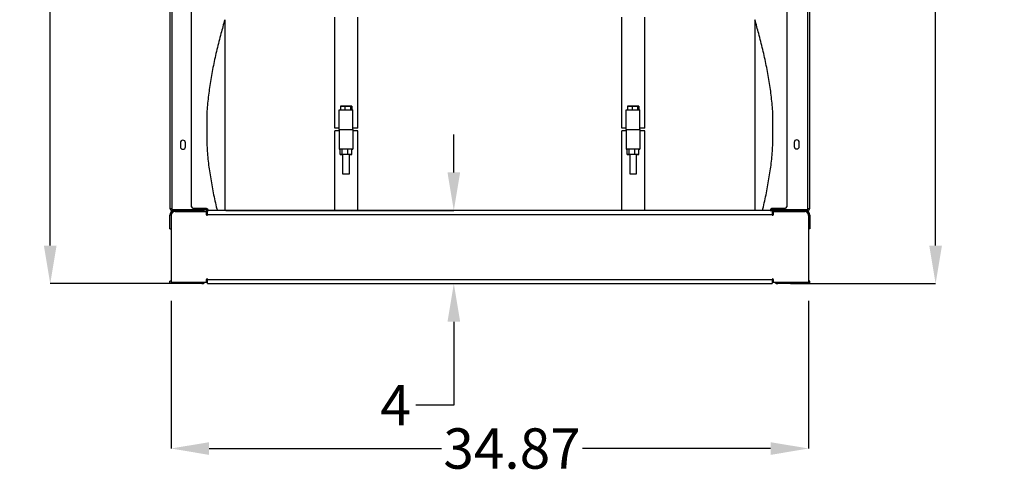
# Model space of a CAD drawing. Units: inches. Extents: x 0.3 to 16.8, y -12.5 to 10.7.
# Drawn here: x 7.1 to 10.5, y -10.4 to -8.8 of the extents above; entities that cross this region are included whole.
import ezdxf

# ---------------------------------------------------------------- set-up
doc = ezdxf.new("R2010")
doc.units = ezdxf.units.IN
doc.header["$MEASUREMENT"] = 0
doc.header["$PDSIZE"] = -1
doc.styles.add('SLDTEXTSTYLE0', font='TXT', dxfattribs={"width": 0.75})
doc.dimstyles.new('SLDDIMSTYLE1', dxfattribs={"dimtxt": 0.137795, "dimasz": 0.13, "dimexe": 0, "dimexo": 0.0625, "dimgap": 0.034449, "dimtad": 0, "dimtih": 1, "dimtoh": 1, "dimlfac": 16, "dimrnd": 1e-09, "dimzin": 12, "dimdsep": 46, "dimtxsty": 'SLDTEXTSTYLE0', "dimsah": 1, "dimcen": 0.09, "dimadec": 0, "dimazin": 3, "dimtfac": 1, "dimtofl": 0, "dimtmove": 0, "dimatfit": 3, "dimfxl": 1, "dimfrac": 2, "dimtolj": 1, "dimtzin": 12, "dimarcsym": 0})
doc.dimstyles.new('SLDDIMSTYLE3', dxfattribs={"dimtxt": 0.137795, "dimasz": 0.13, "dimexe": 0, "dimexo": 0.0625, "dimgap": 0.034449, "dimtad": 0, "dimtih": 1, "dimtoh": 1, "dimlfac": 16, "dimrnd": 1e-09, "dimzin": 4, "dimdsep": 46, "dimtxsty": 'SLDTEXTSTYLE0', "dimsah": 1, "dimcen": 0.09, "dimadec": 0, "dimazin": 1, "dimtfac": 1, "dimtofl": 0, "dimtmove": 0, "dimatfit": 3, "dimfxl": 1, "dimfrac": 2, "dimtolj": 1, "dimtzin": 12, "dimarcsym": 0})
doc.dimstyles.new('SLDDIMSTYLE4', dxfattribs={"dimtxt": 0.137795, "dimasz": 0.13, "dimexe": 0, "dimexo": 0.0625, "dimgap": 0.034449, "dimtad": 0, "dimtih": 1, "dimtoh": 1, "dimlfac": 16, "dimrnd": 1e-09, "dimzin": 12, "dimdsep": 46, "dimtxsty": 'SLDTEXTSTYLE0', "dimblk1": 'NONE', "dimsah": 1, "dimcen": 0, "dimadec": 0, "dimazin": 3, "dimtfac": 1, "dimtmove": 0, "dimatfit": 3, "dimldrblk": 'NONE', "dimfxl": 1, "dimfrac": 2, "dimtolj": 1, "dimtzin": 12, "dimarcsym": 0})

# ---------------------------------------------------------------- blocks, each defined once
blk = doc.blocks.new('*D47')
at = {"color": 0, "linetype": 'Continuous', "lineweight": -2, "transparency": 16777216}
for p, q in [((9.4588, -7.0284), (10.2248, -7.0284)), ((10.2248, -7.1584), (10.2248, -8.4129)), ((10.2248, -9.6133), (10.2248, -8.6196)), ((9.7283, -9.7433), (10.2248, -9.7433))]:
    blk.add_line(p, q, dxfattribs=at)
at = {"color": 0, "linetype": 'Continuous', "transparency": 16777216}
for points in [[(10.2031, -7.1584), (10.2464, -7.1584), (10.2248, -7.0284)], [(10.2031, -9.6133), (10.2464, -9.6133), (10.2248, -9.7433)]]:
    blk.add_solid(points, dxfattribs=at)
at = {"layer": 'Defpoints', "color": 0, "linetype": 'Continuous', "transparency": 16777216}
for p in [(9.3963, -7.0284), (10.2248, -7.0284), (9.6658, -9.7433)]:
    blk.add_point(p, dxfattribs=at)
at = {"color": 0, "linetype": 'Continuous', "lineweight": 18, "transparency": 16777216, "insert": (10.2248, -8.4474), "char_height": 0.1378, "attachment_point": 2, "style": 'SLDTEXTSTYLE0'}
blk.add_mtext('\\A1;43.44', dxfattribs=at)
blk = doc.blocks.new('*D48')
at = {"color": 0, "linetype": 'Continuous', "lineweight": -2, "transparency": 16777216}
for p, q in [((7.6447, -7.3682), (7.1982, -7.3682)), ((7.1982, -7.3682), (7.1982, -8.4129)), ((7.1982, -9.6133), (7.1982, -8.6196)), ((7.6736, -9.7433), (7.1982, -9.7433))]:
    blk.add_line(p, q, dxfattribs=at)
at = {"color": 0, "linetype": 'Continuous', "transparency": 16777216}
blk.add_solid([(7.1765, -9.6133), (7.2199, -9.6133), (7.1982, -9.7433)], dxfattribs=at)
at = {"layer": 'Defpoints', "color": 0, "linetype": 'Continuous', "transparency": 16777216}
for p in [(7.7072, -7.3682), (7.1982, -9.7433), (7.7361, -9.7433)]:
    blk.add_point(p, dxfattribs=at)
at = {"color": 0, "linetype": 'Continuous', "lineweight": 18, "transparency": 16777216, "insert": (7.1982, -8.4474), "char_height": 0.1378, "attachment_point": 2, "style": 'SLDTEXTSTYLE0'}
blk.add_mtext('\\A1;38', dxfattribs=at)
blk = doc.blocks.new('_None')
blk = doc.blocks.new('*D49')
at = {"color": 0, "linetype": 'Continuous', "lineweight": -2, "transparency": 16777216}
for p, q in [((8.5778, -9.3633), (8.5778, -9.2333)), ((7.7986, -9.4933), (8.5778, -9.4933)), ((7.7986, -9.7433), (8.5778, -9.7433)), ((8.5778, -9.8733), (8.5778, -10.1584)), ((8.5778, -10.1584), (8.4478, -10.1584))]:
    blk.add_line(p, q, dxfattribs=at)
at = {"color": 0, "linetype": 'Continuous', "transparency": 16777216}
for points in [[(8.5562, -9.3633), (8.5995, -9.3633), (8.5778, -9.4933)], [(8.5562, -9.8733), (8.5995, -9.8733), (8.5778, -9.7433)]]:
    blk.add_solid(points, dxfattribs=at)
at = {"layer": 'Defpoints', "color": 0, "linetype": 'Continuous', "transparency": 16777216}
for p in [(7.7361, -9.4933), (8.5778, -9.4933), (7.7361, -9.7433)]:
    blk.add_point(p, dxfattribs=at)
at = {"color": 0, "linetype": 'Continuous', "lineweight": 18, "transparency": 16777216, "insert": (8.3789, -10.0895), "char_height": 0.1378, "attachment_point": 2, "style": 'SLDTEXTSTYLE0'}
blk.add_mtext('\\A1;4', dxfattribs=at)
blk = doc.blocks.new('*D50')
at = {"color": 0, "linetype": 'Continuous', "lineweight": -2, "transparency": 16777216}
for p, q in [((7.6111, -9.8019), (7.6111, -10.3066)), ((9.7908, -9.8019), (9.7908, -10.3066)), ((7.7411, -10.3066), (8.5357, -10.3066)), ((9.6608, -10.3066), (9.018, -10.3066))]:
    blk.add_line(p, q, dxfattribs=at)
at = {"color": 0, "linetype": 'Continuous', "transparency": 16777216}
for points in [[(7.7411, -10.285), (7.7411, -10.3283), (7.6111, -10.3066)], [(9.6608, -10.285), (9.6608, -10.3283), (9.7908, -10.3066)]]:
    blk.add_solid(points, dxfattribs=at)
at = {"layer": 'Defpoints', "color": 0, "linetype": 'Continuous', "transparency": 16777216}
for p in [(7.6111, -9.7394), (9.7908, -9.7394), (9.7908, -10.3066)]:
    blk.add_point(p, dxfattribs=at)
at = {"color": 0, "linetype": 'Continuous', "lineweight": 18, "transparency": 16777216, "insert": (8.7768, -10.2377), "char_height": 0.1378, "attachment_point": 2, "style": 'SLDTEXTSTYLE0'}
blk.add_mtext('\\A1;34.87', dxfattribs=at)

msp = doc.modelspace()

# ---------------------------------------------------------------- linework, layer by layer
at = {"color": 7, "linetype": 'Continuous', "lineweight": 25}
for p, q in [((7.60722, -7.46947), (7.60722, -9.48662)), ((7.61383, -7.46948), (7.61383, -9.48662)), ((9.78812, -9.48662), (9.78812, -7.46948)), ((9.79472, -9.48662), (9.79472, -7.46947)), ((7.68172, -9.48039), (7.68172, -8.74289)), ((9.7161, -8.74289), (9.7161, -9.48039)), ((8.17128, -9.21184), (8.17128, -8.83275)), ((8.24941, -9.21184), (8.24941, -8.83275)), ((9.15253, -9.21184), (9.15253, -8.83275)), ((9.23066, -9.21184), (9.23066, -8.83275)), ((8.18614, -9.14939), (8.18614, -9.14934)), ((8.18614, -9.14934), (8.19037, -9.14934)), ((8.18614, -9.2165), (8.18614, -9.14939)), ((8.19428, -9.13686), (8.19037, -9.13691)), ((8.19037, -9.13691), (8.19037, -9.14941)), ((8.19037, -9.13691), (8.20567, -9.13694)), ((8.19037, -9.14941), (8.20567, -9.14944)), ((8.21348, -9.13684), (8.19428, -9.13686)), ((8.20567, -9.13694), (8.22487, -9.13692)), ((8.20567, -9.13694), (8.20567, -9.14944)), ((8.20567, -9.14944), (8.22487, -9.14942)), ((8.22878, -9.13688), (8.21348, -9.13684)), ((8.22487, -9.13692), (8.22878, -9.13688)), ((8.22487, -9.13692), (8.22487, -9.14942)), ((8.22487, -9.14942), (8.22878, -9.14938)), ((8.22878, -9.13688), (8.22878, -9.14938)), ((8.22878, -9.14934), (8.23301, -9.14934)), ((8.23301, -9.14934), (8.23301, -9.14939)), ((8.23301, -9.2165), (8.23301, -9.14939)), ((9.16739, -9.14939), (9.16739, -9.14934)), ((9.16739, -9.14934), (9.17162, -9.14934)), ((9.16739, -9.2165), (9.16739, -9.14939)), ((9.17553, -9.13686), (9.17162, -9.13691)), ((9.17162, -9.13691), (9.18692, -9.13694)), ((9.17162, -9.13691), (9.17162, -9.14941)), ((9.17162, -9.14941), (9.18692, -9.14944)), ((9.19473, -9.13684), (9.17553, -9.13686)), ((9.18692, -9.13694), (9.20612, -9.13692)), ((9.18692, -9.13694), (9.18692, -9.14944)), ((9.18692, -9.14944), (9.20612, -9.14942)), ((9.21003, -9.13688), (9.19473, -9.13684)), ((9.20612, -9.13692), (9.21003, -9.13688)), ((9.20612, -9.13692), (9.20612, -9.14942)), ((9.20612, -9.14942), (9.21003, -9.14938)), ((9.21003, -9.13688), (9.21003, -9.14938)), ((9.21003, -9.14934), (9.21426, -9.14934)), ((9.21426, -9.14934), (9.21426, -9.14939)), ((9.21426, -9.2165), (9.21426, -9.14939)), ((8.18614, -9.21184), (8.17128, -9.21184)), ((8.18614, -9.22117), (8.17128, -9.22117)), ((8.17128, -9.49331), (8.17128, -9.22117)), ((8.18614, -9.2165), (8.18614, -9.28361)), ((8.18614, -9.2165), (8.23301, -9.2165)), ((8.24941, -9.21184), (8.23301, -9.21184)), ((8.23301, -9.2165), (8.23301, -9.28361)), ((8.24941, -9.22117), (8.23301, -9.22117)), ((8.24941, -9.49331), (8.24941, -9.22117)), ((9.16739, -9.21184), (9.15253, -9.21184)), ((9.15253, -9.49331), (9.15253, -9.22117)), ((9.16739, -9.22117), (9.15253, -9.22117)), ((9.16739, -9.2165), (9.16739, -9.28361)), ((9.16739, -9.2165), (9.21426, -9.2165)), ((9.23066, -9.21184), (9.21426, -9.21184)), ((9.21426, -9.2165), (9.21426, -9.28361)), ((9.23066, -9.22117), (9.21426, -9.22117)), ((9.23066, -9.49331), (9.23066, -9.22117)), ((7.64319, -9.26192), (7.64319, -9.2756)), ((7.66075, -9.2756), (7.66075, -9.26192)), ((8.18614, -9.28361), (8.18614, -9.28367)), ((8.18614, -9.28367), (8.18971, -9.28367)), ((8.19604, -9.28358), (8.18971, -9.28362)), ((8.18971, -9.30237), (8.18971, -9.28362)), ((8.21591, -9.28357), (8.19604, -9.28358)), ((8.19604, -9.30233), (8.19604, -9.28358)), ((8.21591, -9.30232), (8.21591, -9.28357)), ((8.22944, -9.2836), (8.21591, -9.28357)), ((8.22944, -9.30235), (8.22944, -9.2836)), ((8.22944, -9.28367), (8.23301, -9.28367)), ((8.23301, -9.28367), (8.23301, -9.28361)), ((9.16739, -9.28361), (9.16739, -9.28367)), ((9.16739, -9.28367), (9.17096, -9.28367)), ((9.17729, -9.28358), (9.17096, -9.28362)), ((9.17096, -9.30237), (9.17096, -9.28362)), ((9.19716, -9.28357), (9.17729, -9.28358)), ((9.17729, -9.30233), (9.17729, -9.28358)), ((9.19716, -9.30232), (9.19716, -9.28357)), ((9.21069, -9.2836), (9.19716, -9.28357)), ((9.21069, -9.30235), (9.21069, -9.2836)), ((9.21069, -9.28367), (9.21426, -9.28367)), ((9.21426, -9.28367), (9.21426, -9.28361)), ((9.74122, -9.26078), (9.74122, -9.27446)), ((9.75879, -9.27446), (9.75879, -9.26078)), ((8.19604, -9.30233), (8.18971, -9.30237)), ((8.18971, -9.30237), (8.19785, -9.30239)), ((8.21591, -9.30232), (8.19604, -9.30233)), ((8.19785, -9.30236), (8.19785, -9.36814)), ((8.22944, -9.30235), (8.21591, -9.30232)), ((8.22129, -9.36814), (8.22129, -9.30236)), ((8.22129, -9.3024), (8.22311, -9.3024)), ((8.22311, -9.3024), (8.22944, -9.30235)), ((9.17729, -9.30233), (9.17096, -9.30237)), ((9.17096, -9.30237), (9.1791, -9.30239)), ((9.19716, -9.30232), (9.17729, -9.30233)), ((9.1791, -9.30236), (9.1791, -9.36814)), ((9.21069, -9.30235), (9.19716, -9.30232)), ((9.20254, -9.36814), (9.20254, -9.30236)), ((9.20254, -9.3024), (9.20436, -9.3024)), ((9.20436, -9.3024), (9.21069, -9.30235)), ((7.61383, -9.48662), (7.61383, -9.49089)), ((7.73839, -9.49089), (7.61383, -9.49089)), ((7.73247, -9.48664), (7.68797, -9.48664)), ((7.70097, -9.49322), (7.70097, -9.49089)), ((7.73222, -9.49089), (7.73222, -9.49331)), ((9.78812, -9.49089), (9.65943, -9.49089)), ((9.70985, -9.48664), (9.66535, -9.48664)), ((9.70097, -9.49322), (9.70097, -9.49089)), ((9.78812, -9.49089), (9.78812, -9.48662)), ((7.60722, -9.55581), (7.60722, -9.50953)), ((7.61113, -9.51089), (7.61113, -9.7394)), ((7.70097, -9.49322), (7.61383, -9.49322)), ((7.62344, -9.49331), (7.716, -9.49331)), ((7.6248, -9.49722), (7.73222, -9.49722)), ((7.66028, -9.49322), (7.66028, -9.49331)), ((7.6759, -9.49331), (7.6759, -9.49322)), ((7.73222, -9.49722), (7.73222, -9.49331)), ((7.73222, -9.49331), (7.73418, -9.49331)), ((7.73222, -9.50766), (7.73222, -9.49722)), ((7.73418, -9.49322), (7.73418, -9.4932)), ((7.73418, -9.4932), (7.73872, -9.4932)), ((7.73418, -9.49322), (7.73418, -9.50961)), ((7.73613, -9.50766), (7.73613, -9.49331)), ((9.66582, -9.49331), (7.73613, -9.49331)), ((9.66582, -9.50766), (7.73613, -9.50766)), ((7.73872, -9.49331), (7.73872, -9.49289)), ((9.6591, -9.49289), (9.6591, -9.49331)), ((9.66116, -9.49322), (9.6591, -9.49322)), ((9.6591, -9.49323), (9.66116, -9.49323)), ((9.66116, -9.49322), (9.66116, -9.49323)), ((9.66777, -9.4932), (9.6631, -9.4932)), ((9.6631, -9.4932), (9.6631, -9.49322)), ((9.6631, -9.49322), (9.66777, -9.49322)), ((9.66582, -9.49331), (9.66582, -9.50766)), ((9.66777, -9.4932), (9.66777, -9.49322)), ((9.66777, -9.50961), (9.66777, -9.49322)), ((9.68594, -9.49331), (9.66777, -9.49331)), ((9.66972, -9.49331), (9.66972, -9.49722)), ((9.66972, -9.49722), (9.66972, -9.50766)), ((9.66972, -9.49722), (9.77714, -9.49722)), ((9.68594, -9.49331), (9.7785, -9.49331)), ((9.78812, -9.49322), (9.70097, -9.49322)), ((9.7178, -9.49331), (9.71823, -9.49322)), ((9.72604, -9.49322), (9.72604, -9.49331)), ((9.74167, -9.49331), (9.74167, -9.49322)), ((9.79082, -9.7394), (9.79082, -9.51089)), ((9.79472, -9.50953), (9.79472, -9.55581)), ((7.60722, -9.55581), (7.61113, -9.55581)), ((9.79472, -9.55581), (9.79082, -9.55581)), ((7.60722, -9.74331), (7.60722, -9.7349)), ((7.61113, -9.7349), (7.60722, -9.7349)), ((7.716, -9.74331), (7.60722, -9.74331)), ((7.73222, -9.7394), (7.61113, -9.7394)), ((7.73222, -9.7394), (7.73222, -9.72896)), ((7.73418, -9.72709), (7.73361, -9.72709)), ((7.73418, -9.72701), (7.73418, -9.73681)), ((7.73418, -9.73681), (7.73613, -9.73681)), ((7.73613, -9.72896), (9.66582, -9.72896)), ((7.73613, -9.74331), (7.73613, -9.72896)), ((7.73613, -9.74331), (9.66582, -9.74331)), ((9.66582, -9.72896), (9.66582, -9.74331)), ((9.66777, -9.73681), (9.66582, -9.73681)), ((9.66777, -9.73681), (9.66777, -9.72701)), ((9.66972, -9.72896), (9.66972, -9.7394)), ((9.79082, -9.7394), (9.66972, -9.7394)), ((9.79472, -9.74331), (9.68594, -9.74331)), ((9.79472, -9.7349), (9.79082, -9.7349)), ((9.79472, -9.74331), (9.79472, -9.7349))]:
    msp.add_line(p, q, dxfattribs=at)
at = {"color": 8, "linetype": 'Continuous', "lineweight": 25}
for p, q in [((7.61383, -9.49089), (7.61383, -9.49322)), ((9.78812, -9.49089), (9.78812, -9.49322)), ((7.6112, -9.50953), (7.60722, -9.50953)), ((7.62344, -9.49728), (7.62344, -9.49331)), ((7.716, -9.49722), (7.716, -9.49331)), ((7.73361, -9.50953), (7.73418, -9.50953)), ((7.73872, -9.49322), (7.73418, -9.49322)), ((9.66116, -9.49331), (9.66116, -9.49323)), ((9.66777, -9.50953), (9.66834, -9.50953)), ((9.68594, -9.49722), (9.68594, -9.49331)), ((9.7785, -9.49728), (9.7785, -9.49331)), ((9.79075, -9.50953), (9.79472, -9.50953)), ((7.716, -9.7394), (7.716, -9.74331)), ((9.68594, -9.7394), (9.68594, -9.74331))]:
    msp.add_line(p, q, dxfattribs=at)
at = {"color": 7, "linetype": 'Continuous', "lineweight": 25}
for centre, radius, start, end in [((8.20957, -5.27116), 3.8783, 269.65375, 270.34625), ((9.19082, -5.27116), 3.8783, 269.65375, 270.34625), ((7.65197, -9.26192), 0.00878, 0, 180), ((9.75001, -9.26078), 0.00878, 0, 180), ((7.65197, -9.2756), 0.00878, 180, 360), ((7.65197, -9.2756), 0.00878, 180, 360), ((8.20957, -13.16184), 3.8783, 89.65375, 90.34625), ((9.19082, -13.16184), 3.8783, 89.65375, 90.34625), ((9.75001, -9.27446), 0.00878, 180, 360), ((9.75001, -9.27446), 0.00878, 180, 360), ((8.20957, -7.64603), 1.72215, 269.61012, 270.38988), ((9.19082, -7.64603), 1.72215, 269.61012, 270.38988), ((7.61218, -4.3951), 5.09152, 269.94424, 270.01859), ((7.61383, -9.48662), 0.00661, 180, 270), ((7.61383, -9.48662), 0.00194, 180, 270), ((7.68797, -9.48039), 0.00625, 180, 270), ((7.73247, -9.49289), 0.00625, 0, 90), ((9.66535, -9.49289), 0.00625, 90, 180), ((9.70985, -9.48039), 0.00625, 270, 360), ((9.78977, -4.3951), 5.09152, 269.98141, 270.05576), ((9.78812, -9.48662), 0.00661, 270, 360), ((9.78812, -9.48662), 0.00194, 270, 360), ((7.62344, -9.50953), 0.01622, 90, 180), ((7.6248, -9.51089), 0.01367, 90, 180), ((7.716, -9.50953), 0.01622, 49.38952, 90), ((7.73418, -9.50766), 0.00195, 180, 0), ((7.73821, -5.55123), 3.942, 269.9413, 270.00737), ((9.66281, -4.40171), 5.09152, 269.98141, 270.05576), ((9.66165, -7.99997), 1.49326, 269.98141, 270.05576), ((9.66777, -9.50766), 0.00195, 180, 0), ((9.68594, -9.50953), 0.01622, 90, 130.61048), ((9.77714, -9.51089), 0.01367, 0, 90), ((9.7785, -9.50953), 0.01622, 0, 90), ((7.716, -9.72709), 0.01622, 270, 310.61048), ((7.73418, -9.72896), 0.00195, 0, 180), ((9.66777, -9.72896), 0.00195, 0, 180), ((9.68594, -9.72709), 0.01622, 229.38952, 270)]:
    msp.add_arc(centre, radius, start, end, dxfattribs=at)
for centre, start_param, end_param in [((8.20957, -9.30236), 1.5707963, 3.1415927), ((8.20957, -9.30236), 0, 1.5707963), ((9.19082, -9.30236), 1.5707963, 3.1415927), ((9.19082, -9.30236), 0, 1.5707963)]:
    msp.add_ellipse(centre, major_axis=(0.01172, 0), ratio=0.0024317, start_param=start_param, end_param=end_param, dxfattribs=at)
for points, knots in [([(7.79467, -8.8418), (7.79036, -8.85754), (7.7811, -8.89133), (7.76787, -8.94329), (7.75563, -8.99768), (7.74545, -9.0521), (7.73821, -9.10657), (7.73434, -9.14316), (7.73381, -9.16157), (7.7338, -9.16178)], [0, 0, 0, 0, 0.1500201, 0.3220075, 0.49285, 0.6623828, 0.830675, 0.9980044, 1, 1, 1, 1]), ([(7.79472, -8.84182), (7.79472, -8.84174), (7.79472, -8.84142), (7.79472, -8.84367), (7.79472, -8.84849), (7.79472, -8.85604), (7.79472, -8.86621), (7.79472, -8.87891), (7.79472, -8.89389), (7.79472, -8.91111), (7.79472, -8.93069), (7.79472, -8.95233), (7.79472, -8.97564), (7.79472, -9.00062), (7.79472, -9.02739), (7.79472, -9.05553), (7.79472, -9.08454), (7.79472, -9.11446), (7.79472, -9.14541), (7.79472, -9.17687), (7.79472, -9.20831), (7.79472, -9.23981), (7.79472, -9.27145), (7.79472, -9.30269), (7.79472, -9.33301), (7.79472, -9.36253), (7.79472, -9.39129), (7.79472, -9.41878), (7.79472, -9.44461), (7.79472, -9.46866), (7.79472, -9.48493), (7.79472, -9.49257), (7.79472, -9.49331)], [0, 0, 0, 0, 0.0127269, 0.048354, 0.0829753, 0.1175966, 0.1532238, 0.1888509, 0.2234722, 0.2580935, 0.2937206, 0.3293478, 0.3639691, 0.3985904, 0.4342175, 0.4698446, 0.5044659, 0.5390872, 0.5747144, 0.6103415, 0.6449628, 0.6795841, 0.7152113, 0.7508384, 0.7854597, 0.820081, 0.8557081, 0.8913353, 0.9259566, 0.9605779, 0.996205, 1, 1, 1, 1]), ([(9.60722, -8.84182), (9.60722, -8.84174), (9.60722, -8.84142), (9.60722, -8.84367), (9.60722, -8.84849), (9.60722, -8.85604), (9.60722, -8.86621), (9.60722, -8.87891), (9.60722, -8.89389), (9.60722, -8.91111), (9.60722, -8.93069), (9.60722, -8.95233), (9.60722, -8.97564), (9.60722, -9.00062), (9.60722, -9.02739), (9.60722, -9.05553), (9.60722, -9.08454), (9.60722, -9.11446), (9.60722, -9.14541), (9.60722, -9.17687), (9.60722, -9.20831), (9.60722, -9.23981), (9.60722, -9.27145), (9.60722, -9.30269), (9.60722, -9.33301), (9.60722, -9.36253), (9.60722, -9.39129), (9.60722, -9.41878), (9.60722, -9.44461), (9.60722, -9.46866), (9.60722, -9.48493), (9.60722, -9.49257), (9.60722, -9.49331)], [0, 0, 0, 0, 0.0127269, 0.048354, 0.0829753, 0.1175966, 0.1532238, 0.1888509, 0.2234722, 0.2580935, 0.2937206, 0.3293478, 0.3639691, 0.3985904, 0.4342175, 0.4698446, 0.5044659, 0.5390873, 0.5747144, 0.6103415, 0.6449628, 0.6795841, 0.7152113, 0.7508384, 0.7854597, 0.820081, 0.8557081, 0.8913353, 0.9259566, 0.9605779, 0.996205, 1, 1, 1, 1]), ([(9.66815, -9.16191), (9.66814, -9.16165), (9.6676, -9.1432), (9.66373, -9.10657), (9.65649, -9.0521), (9.64631, -8.99768), (9.63408, -8.94329), (9.62084, -8.89133), (9.61159, -8.85754), (9.60728, -8.8418)], [0, 0, 0, 0, 0.0023729, 0.169639, 0.3378676, 0.5073363, 0.6781143, 0.8500366, 1, 1, 1, 1]), ([(7.73378, -9.16178), (7.73378, -9.16192), (7.73378, -9.1622), (7.73378, -9.16454), (7.73378, -9.16832), (7.73378, -9.17381), (7.73378, -9.17892), (7.73378, -9.18173)], [0, 0, 0, 0, 0.1838952, 0.37837814, 0.56738896, 0.76189804, 1, 1, 1, 1]), ([(7.73378, -9.18173), (7.73378, -9.18417), (7.73378, -9.18911), (7.73378, -9.19753), (7.73378, -9.2065), (7.73378, -9.21568), (7.73378, -9.22497), (7.73378, -9.23394), (7.73378, -9.2425), (7.73378, -9.25024), (7.73378, -9.25708), (7.73378, -9.2627), (7.73378, -9.26709), (7.73378, -9.26991), (7.73378, -9.27126), (7.73378, -9.2711), (7.73378, -9.27105)], [0, 0, 0, 0, 0.0736634, 0.1494672, 0.22313, 0.2989269, 0.3726275, 0.4484646, 0.5221721, 0.5980224, 0.6716343, 0.7473834, 0.8209578, 0.8966605, 0.9703319, 1, 1, 1, 1]), ([(9.66816, -9.18173), (9.66816, -9.17948), (9.66816, -9.17491), (9.66816, -9.16954), (9.66816, -9.16535), (9.66816, -9.16279), (9.66816, -9.16165), (9.66816, -9.16187), (9.66816, -9.16191)], [0, 0, 0, 0, 0.1887006, 0.382886, 0.5715853, 0.7657537, 0.9545311, 1, 1, 1, 1]), ([(9.66816, -9.27115), (9.66816, -9.27118), (9.66816, -9.27142), (9.66816, -9.27039), (9.66816, -9.268), (9.66816, -9.26396), (9.66816, -9.25865), (9.66816, -9.25208), (9.66816, -9.24457), (9.66816, -9.2362), (9.66816, -9.22735), (9.66816, -9.2181), (9.66816, -9.20888), (9.66816, -9.19982), (9.66816, -9.19048), (9.66816, -9.18484), (9.66816, -9.18173)], [0, 0, 0, 0, 0.0099898, 0.0837498, 0.1596489, 0.2333988, 0.3092942, 0.3829239, 0.4586925, 0.5322677, 0.6079724, 0.6816252, 0.7574095, 0.8311346, 0.9070005, 1, 1, 1, 1]), ([(7.7338, -9.27105), (7.73508, -9.28884), (7.73768, -9.3249), (7.74522, -9.379), (7.7553, -9.4334), (7.76355, -9.47151), (7.76859, -9.49141), (7.76907, -9.49331)], [0, 0, 0, 0, 0.2374702, 0.4811442, 0.7266055, 0.9739658, 1, 1, 1, 1]), ([(9.63287, -9.49331), (9.63335, -9.49141), (9.6384, -9.47151), (9.64665, -9.4334), (9.65672, -9.379), (9.66426, -9.32493), (9.66685, -9.28891), (9.66813, -9.27115)], [0, 0, 0, 0, 0.0260456, 0.2735144, 0.5190834, 0.7628642, 1, 1, 1, 1]), ([(7.73613, -9.73672), (7.73612, -9.73672), (7.7354, -9.73673), (7.73451, -9.73677), (7.73429, -9.7368), (7.73418, -9.73681)], [0, 0, 0, 0, 0.0042278, 0.5021139, 1, 1, 1, 1]), ([(9.66777, -9.73681), (9.66766, -9.7368), (9.66743, -9.73677), (9.66654, -9.73673), (9.66582, -9.73672), (9.66582, -9.73672)], [0, 0, 0, 0, 0.4978861, 0.9957722, 1, 1, 1, 1])]:
    msp.add_open_spline(points, degree=3, knots=knots, dxfattribs=at)

# ---------------------------------------------------------------- dimensions: what is measured, and where the dimension line sits
at = {"color": 7, "linetype": 'Continuous', "lineweight": 18}
for base, p1, p2, dimstyle, picture, middle in [((10.22477, -7.02843), (9.66582, -9.74331), (9.39628, -7.02843), 'SLDDIMSTYLE3', '*D47', (10.22477, -8.51628)), ((7.19821, -9.74331), (7.70722, -7.36822), (7.73613, -9.74331), 'SLDDIMSTYLE4', '*D48', (7.19821, -8.51628)), ((8.57782, -9.49331), (7.73613, -9.74331), (7.73613, -9.49331), 'SLDDIMSTYLE1', '*D49', (8.37892, -10.15839))]:
    dim = msp.add_linear_dim(base=base, p1=p1, p2=p2, angle=90, dimstyle=dimstyle, dxfattribs=at)
    dim.commit()
    dim.dimension.update_dxf_attribs({"geometry": picture, "text_midpoint": middle, "dimtype": 160})
dim = msp.add_linear_dim(base=(9.7908156444, -10.3066336704), p1=(7.6111281444, -9.7394025557), p2=(9.7908156444, -9.7394025557), dimstyle='SLDDIMSTYLE3', dxfattribs=at)
dim.commit()
dim.dimension.update_dxf_attribs({"geometry": '*D50', "text_midpoint": (8.7768292627, -10.3066336704), "dimtype": 160})

doc.saveas('drawing.dxf')
